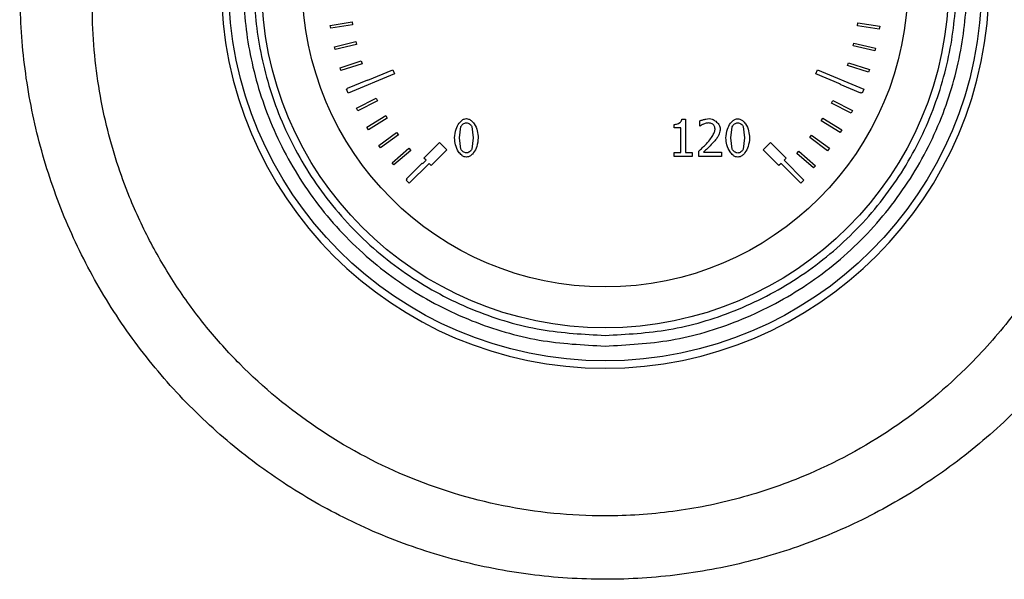
# Model space of a CAD drawing. Units: millimetres. Extents: x 6 to 413, y 7 to 291.
# Drawn here: x 77 to 86, y 217 to 222 of the extents above; entities that cross this region are included whole.
import ezdxf

# ---------------------------------------------------------------- set-up
doc = ezdxf.new("R2010")
doc.units = ezdxf.units.MM

msp = doc.modelspace()

# ---------------------------------------------------------------- linework, layer by layer
at = {"color": 7, "linetype": 'Continuous', "lineweight": 25}
for p, q in [((79.63632488, 222.17180413), (79.8479244, 222.20562732)), ((79.64083463, 222.14359086), (79.63632488, 222.17180413)), ((79.85243416, 222.17741405), (79.64083463, 222.14359086)), ((79.8479244, 222.20562732), (79.85243416, 222.17741405)), ((84.73633359, 222.16722479), (84.74067504, 222.19546445)), ((84.94813103, 222.13466388), (84.73633359, 222.16722479)), ((84.74067504, 222.19546445), (84.95247248, 222.16290354)), ((84.95247248, 222.16290354), (84.94813103, 222.13466388)), ((79.67562807, 221.96488888), (79.88393053, 222.01517261)), ((79.68233257, 221.93711522), (79.67562807, 221.96488888)), ((79.89063503, 221.98739895), (79.68233257, 221.93711522)), ((79.88393053, 222.01517261), (79.89063503, 221.98739895)), ((84.69640427, 221.97357808), (84.70298683, 222.00138089)), ((84.90492538, 221.92420892), (84.69640427, 221.97357808)), ((84.70298683, 222.00138089), (84.91150793, 221.95201173)), ((84.91150793, 221.95201173), (84.90492538, 221.92420892)), ((79.73100831, 221.7616853), (79.93473526, 221.82812096)), ((79.94359335, 221.80095737), (79.7398664, 221.73452171)), ((79.93473526, 221.82812096), (79.94359335, 221.80095737)), ((84.64113957, 221.78373811), (84.64992119, 221.81092653)), ((84.84505266, 221.71787598), (84.64113957, 221.78373811)), ((84.64992119, 221.81092653), (84.85383428, 221.74506439)), ((79.7398664, 221.73452171), (79.73100831, 221.7616853)), ((80.25760666, 221.70248315), (79.80886517, 221.51660834)), ((80.00124636, 221.64268347), (80.24120594, 221.74207799)), ((80.24120594, 221.74207799), (80.25760666, 221.70248315)), ((84.33267244, 221.70248315), (84.34907316, 221.74207799)), ((84.57262053, 221.60309339), (84.33267244, 221.70248315)), ((84.34907316, 221.74207799), (84.79781464, 221.55620318)), ((84.85383428, 221.74506439), (84.84505266, 221.71787598)), ((79.80212569, 221.56344055), (80.00002678, 221.6456204)), ((80.00002678, 221.6456204), (80.00124636, 221.64268347)), ((84.57089244, 221.59891729), (84.57262053, 221.60309339)), ((84.76889524, 221.5169828), (84.57089244, 221.59891729)), ((79.79246445, 221.55620318), (79.80327209, 221.56067985)), ((79.80886517, 221.51660834), (79.79246445, 221.55620318)), ((79.80327209, 221.56067985), (79.80212569, 221.56344055)), ((84.77059473, 221.52108979), (84.76889524, 221.5169828)), ((84.78141393, 221.51660834), (84.77059473, 221.52108979)), ((84.79781464, 221.55620318), (84.78141393, 221.51660834)), ((79.88854374, 221.37137133), (80.07940436, 221.468791)), ((80.09239365, 221.44334292), (79.90153303, 221.34592325)), ((80.07940436, 221.468791), (80.09239365, 221.44334292)), ((84.4861115, 221.42029593), (84.49910931, 221.44573966)), ((84.67693949, 221.32281236), (84.4861115, 221.42029593)), ((84.49910931, 221.44573966), (84.6899373, 221.34825609)), ((79.90153303, 221.34592325), (79.88854374, 221.37137133)), ((79.98973207, 221.18665646), (80.17238083, 221.29871804)), ((80.17238083, 221.29871804), (80.18732237, 221.27436487)), ((84.6899373, 221.34825609), (84.67693949, 221.32281236)), ((80.18732237, 221.27436487), (80.00467361, 221.16230329)), ((82.96284409, 221.18078047), (82.96284409, 221.2134848)), ((83.0366459, 221.26326484), (83.07369151, 221.26326484)), ((83.07369151, 221.26326484), (83.07369151, 220.94143108)), ((83.21029721, 221.19727734), (83.21029721, 221.24821506)), ((84.38733818, 221.24901478), (84.4023262, 221.27333938)), ((84.56977267, 221.13660469), (84.38733818, 221.24901478)), ((84.4023262, 221.27333938), (84.58476068, 221.16092929)), ((80.00467361, 221.16230329), (79.98973207, 221.18665646)), ((80.10506965, 221.0104296), (80.27838556, 221.13644532)), ((80.29518766, 221.11333653), (80.12187175, 220.98732081)), ((80.27838556, 221.13644532), (80.29518766, 221.11333653)), ((80.88782673, 221.08353574), (80.90027174, 221.19235722)), ((81.00590962, 221.19293606), (81.01893346, 221.08382516)), ((83.02767392, 221.18078047), (82.96284409, 221.18078047)), ((83.02767392, 220.94143108), (83.02767392, 221.18078047)), ((83.21290198, 221.19727734), (83.21029721, 221.19727734)), ((83.51331874, 221.08324632), (83.52576375, 221.19206781)), ((83.63140163, 221.19264664), (83.64442548, 221.08353574)), ((84.27520331, 221.08616771), (84.2920858, 221.10921783)), ((84.2920858, 221.10921783), (84.46496168, 220.98259912)), ((84.58476068, 221.16092929), (84.56977267, 221.13660469)), ((80.12187175, 220.98732081), (80.10506965, 221.0104296)), ((80.54252488, 220.88774704), (80.69404776, 221.03926992)), ((80.69404776, 221.03926992), (80.76475844, 220.96855924)), ((80.89998232, 220.97587193), (80.88782673, 221.08353574)), ((81.01893346, 221.08382516), (81.00619903, 220.97500367)), ((83.52547433, 220.97558251), (83.51331874, 221.08324632)), ((83.64442548, 221.08353574), (83.63169105, 220.97471425)), ((83.82552065, 220.96855924), (83.89623133, 221.03926992)), ((83.89623133, 221.03926992), (84.04775421, 220.88774704)), ((84.44807919, 220.959549), (84.27520331, 221.08616771)), ((80.23384861, 220.84377233), (80.39676795, 220.98296879)), ((80.41532748, 220.96124621), (80.25240813, 220.82204975)), ((80.39676795, 220.98296879), (80.41532748, 220.96124621)), ((80.76475844, 220.96855924), (80.61323556, 220.81703636)), ((82.96284409, 220.94143108), (83.02767392, 220.94143108)), ((82.96284409, 220.90496431), (82.96284409, 220.94143108)), ((83.07369151, 220.94143108), (83.13707424, 220.94143108)), ((83.13707424, 220.94143108), (83.13707424, 220.90496431)), ((83.20277232, 220.90496431), (83.20277232, 220.95561261)), ((83.24763224, 220.9463512), (83.42302006, 220.9463512)), ((83.42302006, 220.9463512), (83.42302006, 220.90496431)), ((83.97704353, 220.81703636), (83.82552065, 220.96855924)), ((84.150423, 220.93279472), (84.16909216, 220.95442315)), ((84.31263622, 220.79277602), (84.150423, 220.93279472)), ((84.16909216, 220.95442315), (84.33130538, 220.81440445)), ((84.46496168, 220.98259912), (84.44807919, 220.959549)), ((80.25240813, 220.82204975), (80.23384861, 220.84377233)), ((80.37527857, 220.6877075), (80.52680145, 220.83923038)), ((80.59303251, 220.83723941), (80.40110353, 220.64531043)), ((80.52680145, 220.83923038), (80.53060789, 220.83542394)), ((80.53060789, 220.83542394), (80.56272793, 220.86754399)), ((80.56272793, 220.86754399), (80.54252488, 220.88774704)), ((80.61323556, 220.81703636), (80.59303251, 220.83723941)), ((83.13707424, 220.90496431), (82.96284409, 220.90496431)), ((83.42302006, 220.90496431), (83.20277232, 220.90496431)), ((83.99724658, 220.83723941), (83.97704353, 220.81703636)), ((84.18917557, 220.64531043), (83.99724658, 220.83723941)), ((84.04775421, 220.88774704), (84.02755116, 220.86754399)), ((84.02755116, 220.86754399), (84.21948014, 220.675615)), ((84.33130538, 220.81440445), (84.31263622, 220.79277602)), ((80.37079895, 220.675615), (80.37908501, 220.68390106)), ((80.40110353, 220.64531043), (80.37079895, 220.675615)), ((80.37908501, 220.68390106), (80.37527857, 220.6877075)), ((84.21948014, 220.675615), (84.18917557, 220.64531043))]:
    msp.add_line(p, q, dxfattribs=at)
for radius in [3.64285714, 3.3232126, 2.92857143]:
    msp.add_circle((82.29513955, 222.56965102), radius, dxfattribs=at)
for start, end in [(90, 270), (270, 90)]:
    msp.add_arc((82.29513955, 222.56970122), 3.71428572, start, end, dxfattribs=at)
for points, knots in [([(82.81877148, 228.12431771), (83.0584405, 228.09294879), (83.53709202, 228.03030082), (84.23112719, 227.82223772), (84.89249963, 227.53363793), (85.51064971, 227.16260779), (86.07625662, 226.71808209), (86.57937875, 226.20602141), (87.01371462, 225.63588817), (87.37270184, 225.01636542), (87.65065801, 224.35664562), (87.84355878, 223.66651825), (87.94897797, 222.95765807), (87.96368534, 222.23956535), (87.88800228, 221.52546184), (87.72351178, 220.82444621), (87.46960585, 220.14982042), (87.13295028, 219.51089562), (86.71737731, 218.91931191), (86.2295856, 218.3857112), (85.67689568, 217.91776023), (85.06947354, 217.523332), (84.41637518, 217.20953997), (83.7284097, 216.98254195), (83.01750386, 216.84393934), (82.29383195, 216.79805089), (81.57072059, 216.84439678), (80.85892261, 216.98266381), (80.17165451, 217.21088114), (79.51869795, 217.52493764), (78.91102717, 217.91897179), (78.35923816, 218.38691383), (77.87236066, 218.92101112), (77.45686872, 219.51151061), (77.12002169, 220.14982667), (76.86750943, 220.82507426), (76.70172405, 221.52536139), (76.62619577, 222.24066525), (76.64182679, 222.95775096), (76.74595714, 223.6671326), (76.94003485, 224.35674779), (77.21804976, 225.01694162), (77.57703375, 225.63686384), (78.01169923, 226.20731579), (78.51631447, 226.71938195), (79.0817295, 227.16453842), (79.70030367, 227.53519781), (80.36191702, 227.82237387), (81.05541142, 228.03120499), (81.53305071, 228.09335587), (81.77165468, 228.12440324)], [0, 0, 0, 0, 0.020816194, 0.0415727608, 0.0623307648, 0.0831537284, 0.1039740711, 0.1247820358, 0.1456335647, 0.1664984289, 0.1873442844, 0.2082454982, 0.229191703, 0.2500155051, 0.2709920671, 0.2918391969, 0.3127157147, 0.3336353671, 0.3544832468, 0.3752992046, 0.3961097754, 0.4169717628, 0.4377136536, 0.4584844192, 0.4792944388, 0.4999917808, 0.5208179074, 0.5415848268, 0.5623379284, 0.5831139769, 0.6039643459, 0.6247506455, 0.6455385214, 0.6664214552, 0.6872572987, 0.7081362862, 0.7290774044, 0.7499243034, 0.7708796741, 0.7917424099, 0.8126246707, 0.8335522389, 0.8543992718, 0.8752168392, 0.8961128102, 0.9169700759, 0.9376926493, 0.9585217784, 0.9792796178, 1, 1, 1, 1]), ([(82.29513955, 227.28366924), (81.97511379, 227.26662991), (81.49190547, 227.24090215), (80.86377294, 227.08165903), (80.36226976, 226.9054572), (79.83595674, 226.65046449), (79.29453434, 226.29807411), (78.89874662, 225.95742944), (78.62806354, 225.67692765), (78.46252903, 225.48730633), (78.30332036, 225.28455511), (78.15801905, 225.07790601), (78.0248521, 224.86667757), (77.90072698, 224.64621248), (77.7967096, 224.43608678), (77.72882139, 224.28148759), (77.67489593, 224.15033887), (77.61111501, 223.98343299), (77.52058634, 223.70649918), (77.45003854, 223.42557964), (77.40342311, 223.17955612), (77.37726878, 223.00740111), (77.3581261, 222.84334755), (77.34511846, 222.68772494), (77.33740447, 222.5408006), (77.33193579, 222.30689787), (77.34258399, 221.98774221), (77.38959169, 221.58801633), (77.46562065, 221.208195), (77.56661515, 220.85013917), (77.70592777, 220.46744718), (77.89452083, 220.06237307), (78.1444974, 219.6412323), (78.4322674, 219.25031881), (78.86339403, 218.77072007), (79.49029387, 218.2512421), (80.35551551, 217.7837473), (81.14475595, 217.54144679), (81.7976077, 217.44325519), (82.34807366, 217.41569628), (82.95268482, 217.45549803), (83.59869057, 217.58487487), (84.32351065, 217.83253686), (85.09456541, 218.24735683), (85.76374093, 218.80061252), (86.25961324, 219.36929611), (86.62035212, 219.91188098), (86.90482625, 220.49596816), (87.11046173, 221.11368956), (87.23265439, 221.74838948), (87.26123131, 222.24835255), (87.25085927, 222.60447224), (87.23464044, 222.8292083), (87.20377546, 223.08290445), (87.15013713, 223.38403421), (87.07391054, 223.69061132), (86.98649023, 223.96244578), (86.91770931, 224.14503611), (86.84595582, 224.31915872), (86.76031281, 224.50677258), (86.64549042, 224.72702078), (86.52848162, 224.92702387), (86.40150898, 225.12307464), (86.26275715, 225.31650621), (86.11006595, 225.50811923), (85.95416291, 225.68531966), (85.72856271, 225.91872946), (85.42189596, 226.19203761), (85.0222256, 226.48135862), (84.61244149, 226.72089154), (84.18165403, 226.92161766), (83.72890783, 227.0809588), (83.09974798, 227.2407519), (82.61570428, 227.2665705), (82.29513955, 227.28366924)], [0, 0, 0, 0, 0.0305364726, 0.046107157, 0.061893271, 0.081512489, 0.1022465507, 0.1241356048, 0.1319651215, 0.1401248944, 0.1486176512, 0.1570662988, 0.1647473092, 0.1729784165, 0.1817634637, 0.1876456325, 0.1894782829, 0.1956309156, 0.2051143606, 0.2179533725, 0.2239169469, 0.229588739, 0.2349673491, 0.2400514566, 0.2448398203, 0.2493312786, 0.2628878645, 0.275942781, 0.2884901549, 0.3005245533, 0.3120409991, 0.3279553175, 0.343703057, 0.359281344, 0.374687529, 0.4057102102, 0.4369324258, 0.4683458607, 0.4841411763, 0.4999808032, 0.5209570136, 0.5419007557, 0.5628090166, 0.5940699748, 0.6252355588, 0.6456391822, 0.6665438421, 0.687940763, 0.7083163168, 0.7295433798, 0.7506401608, 0.7569817878, 0.7643168892, 0.7726395041, 0.7819428112, 0.7942008062, 0.8034957785, 0.8098492291, 0.8132758758, 0.8219101788, 0.8299943008, 0.8375319547, 0.8445266007, 0.8527794749, 0.8607302629, 0.8683813331, 0.875734981, 0.892272495, 0.9081507884, 0.9233868779, 0.9379977203, 0.9538137285, 0.9694124935, 1, 1, 1, 1]), ([(82.29513955, 219.06965102), (82.08168761, 219.08095269), (81.64199804, 219.10423297), (81.10307931, 219.26575536), (80.68236417, 219.45644912), (80.27075454, 219.69709885), (79.80254392, 220.07714732), (79.34797893, 220.63687844), (79.02300284, 221.2641414), (78.8354725, 221.91644753), (78.77557039, 222.56966722), (78.83542759, 223.22278781), (78.99048464, 223.76171189), (79.18208105, 224.18242629), (79.42250276, 224.5940361), (79.80266476, 225.06224663), (80.36235938, 225.51681164), (80.98963185, 225.84178773), (81.64193557, 226.02931807), (82.29515587, 226.08922018), (82.94827629, 226.02936298), (83.48720042, 225.87430593), (83.90791481, 225.68270953), (84.31952462, 225.44228781), (84.78773515, 225.06212581), (85.24230017, 224.50243119), (85.56727625, 223.87515871), (85.7548066, 223.22285503), (85.8147087, 222.56963458), (85.7548515, 221.91651476), (85.59979445, 221.37758864), (85.40819805, 220.9568785), (85.16777632, 220.54525094), (84.78761443, 220.07717931), (84.22791934, 219.62204229), (83.60064858, 219.299118), (82.94833886, 219.10439718), (82.50861038, 219.08100635), (82.29513955, 219.06965102)], [0, 0, 0, 0, 0.0291241983, 0.0599929248, 0.0760913082, 0.092186266, 0.12502064, 0.1578550141, 0.1900070752, 0.2208758017, 0.25, 0.2791241983, 0.3099929248, 0.3260913082, 0.342186266, 0.37502064, 0.4078550141, 0.4400070752, 0.4708758017, 0.5, 0.5291241983, 0.5599929248, 0.5760913082, 0.592186266, 0.62502064, 0.6578550141, 0.6900070752, 0.7208758017, 0.75, 0.7791241983, 0.8099929248, 0.8260913082, 0.842186266, 0.87502064, 0.9078550141, 0.9400070752, 0.9708758017, 1, 1, 1, 1]), ([(82.29513955, 219.17293903), (82.0879868, 219.18390706), (81.66127294, 219.2065001), (81.1382815, 219.36325013), (80.7299814, 219.54830906), (80.33051175, 219.78186554), (79.87613006, 220.15061279), (79.5072879, 220.60500722), (79.27394817, 221.00446967), (79.08800953, 221.41276917), (78.9375227, 221.93578427), (78.8794484, 222.56965106), (78.93752272, 223.20351762), (79.08800249, 223.72650908), (79.27393669, 224.13480917), (79.50727191, 224.53427882), (79.87613004, 224.98866051), (80.33049226, 225.35750267), (80.72995883, 225.5908424), (81.13825734, 225.77678104), (81.6612729, 225.92726787), (82.29513956, 225.98534217), (82.92900615, 225.92726785), (83.4519976, 225.77678809), (83.86029769, 225.59085388), (84.25976734, 225.35751866), (84.71414903, 224.98866053), (85.0829912, 224.53429831), (85.31633093, 224.13483174), (85.50226957, 223.72653323), (85.6527564, 223.20351766), (85.7108307, 222.56965104), (85.65275638, 221.93578431), (85.50227661, 221.41279332), (85.3163424, 221.00449225), (85.08300718, 220.60502671), (84.71414905, 220.15061281), (84.25978683, 219.78188152), (83.86032027, 219.54832055), (83.45202175, 219.36325736), (82.92900619, 219.20650012), (82.5022923, 219.18390706), (82.29513955, 219.17293903)], [0, 0, 0, 0, 0.0291193902, 0.0599830205, 0.0760752688, 0.0921710463, 0.1249999997, 0.1578289531, 0.1739212017, 0.1900169795, 0.2208806098, 0.25, 0.2791193902, 0.3099830205, 0.3260752688, 0.3421710463, 0.3749999997, 0.4078289531, 0.4239212017, 0.4400169795, 0.4708806098, 0.5, 0.5291193902, 0.5599830205, 0.5760752688, 0.5921710463, 0.6249999997, 0.6578289531, 0.6739212017, 0.6900169795, 0.7208806098, 0.75, 0.7791193902, 0.8099830205, 0.8260752688, 0.8421710463, 0.8749999997, 0.9078289531, 0.9239212017, 0.9400169795, 0.9708806098, 1, 1, 1, 1]), ([(80.83920436, 221.08353574), (80.84199583, 221.11253071), (80.84685529, 221.16300599), (80.87608212, 221.21984371), (80.90499622, 221.25121587), (80.92975268, 221.26684573), (80.94617404, 221.26877048), (80.9535248, 221.26963206)], [0, 0, 0, 0, 0.3669773551, 0.638844648, 0.7920803616, 0.9069280528, 1, 1, 1, 1]), ([(80.90027174, 221.19235722), (80.90291771, 221.19716332), (80.90847039, 221.20724911), (80.92206708, 221.2186617), (80.9370537, 221.22787759), (80.9483553, 221.2293213), (80.9535248, 221.22998167)], [0, 0, 0, 0, 0.2397137833, 0.5030498099, 0.7726879998, 1, 1, 1, 1]), ([(80.9535248, 221.26963206), (80.96069315, 221.26878793), (80.97709408, 221.2668566), (81.00415562, 221.24946544), (81.03588271, 221.2119505), (81.06178572, 221.15370012), (81.06569309, 221.10638255), (81.06755583, 221.08382516)], [0, 0, 0, 0, 0.0910499672, 0.2083193009, 0.3976202354, 0.7128313907, 1, 1, 1, 1]), ([(80.9535248, 221.22998167), (80.95883441, 221.22923518), (80.96999628, 221.2276659), (80.98487511, 221.21855982), (80.99815503, 221.20749883), (81.003455, 221.19754573), (81.00590962, 221.19293606)], [0, 0, 0, 0, 0.2376369406, 0.4995614273, 0.768227723, 1, 1, 1, 1]), ([(82.96284409, 221.2134848), (82.97387409, 221.21452794), (82.99325313, 221.21636067), (83.01596725, 221.22845862), (83.02938044, 221.24191426), (83.03533087, 221.253777), (83.03630953, 221.26083799), (83.0366459, 221.26326484)], [0, 0, 0, 0, 0.3407452057, 0.5986692507, 0.7793670146, 0.9241689203, 1, 1, 1, 1]), ([(83.21029721, 221.24821506), (83.22032741, 221.25181621), (83.24008332, 221.25890918), (83.27070337, 221.26638787), (83.2913704, 221.2685472), (83.30175356, 221.26963206)], [0, 0, 0, 0, 0.3391388379, 0.6679817892, 1, 1, 1, 1]), ([(83.24763224, 221.21695783), (83.24403702, 221.21528253), (83.2368545, 221.21193565), (83.2253092, 221.2052644), (83.21744249, 221.20020026), (83.21290198, 221.19727734)], [0, 0, 0, 0, 0.2976317596, 0.5946072201, 1, 1, 1, 1]), ([(83.29828054, 221.22824516), (83.29284408, 221.22774776), (83.28150088, 221.22670993), (83.26454603, 221.22273928), (83.25328495, 221.21889003), (83.24763224, 221.21695783)], [0, 0, 0, 0, 0.3143069744, 0.6558031828, 1, 1, 1, 1]), ([(83.34198278, 221.21377422), (83.33816852, 221.21618588), (83.32975907, 221.22150297), (83.31481588, 221.22639247), (83.30385062, 221.22762107), (83.29828054, 221.22824516)], [0, 0, 0, 0, 0.2899789694, 0.639326768, 1, 1, 1, 1]), ([(83.30175356, 221.26963206), (83.31177555, 221.2683715), (83.33530667, 221.26541179), (83.36799828, 221.24491947), (83.39274774, 221.21833461), (83.40618542, 221.19228369), (83.40765941, 221.17752825), (83.4082597, 221.17151907)], [0, 0, 0, 0, 0.1920863764, 0.4510092469, 0.7173187799, 0.8848774999, 1, 1, 1, 1]), ([(83.35963733, 221.1689143), (83.35884501, 221.1750827), (83.35742074, 221.186171), (83.3514451, 221.20163997), (83.34518529, 221.2096674), (83.34198278, 221.21377422)], [0, 0, 0, 0, 0.3797845597, 0.6826992806, 1, 1, 1, 1]), ([(83.46469638, 221.08324632), (83.46748784, 221.11224129), (83.47234731, 221.16271657), (83.50157413, 221.21955429), (83.53048824, 221.25092645), (83.5552447, 221.26655631), (83.57166606, 221.26848106), (83.57901682, 221.26934264)], [0, 0, 0, 0, 0.3669773551, 0.638844648, 0.7920803616, 0.9069280528, 1, 1, 1, 1]), ([(83.52576375, 221.19206781), (83.52840972, 221.1968739), (83.53396241, 221.20695969), (83.54755909, 221.21837228), (83.56254572, 221.22758817), (83.57384731, 221.22903188), (83.57901682, 221.22969226)], [0, 0, 0, 0, 0.2397137833, 0.5030498099, 0.7726879998, 1, 1, 1, 1]), ([(83.57901682, 221.26934264), (83.58618516, 221.26849851), (83.6025861, 221.26656718), (83.62964763, 221.24917602), (83.66137472, 221.21166108), (83.68727774, 221.1534107), (83.69118511, 221.10609314), (83.69304785, 221.08353574)], [0, 0, 0, 0, 0.0910499672, 0.2083193009, 0.3976202354, 0.7128313907, 1, 1, 1, 1]), ([(83.57901682, 221.22969226), (83.58432642, 221.22894576), (83.59548829, 221.22737648), (83.61036712, 221.21827041), (83.62364705, 221.20720941), (83.62894701, 221.19725631), (83.63140163, 221.19264664)], [0, 0, 0, 0, 0.2376369406, 0.4995614273, 0.768227723, 1, 1, 1, 1]), ([(83.28901914, 221.04157001), (83.30150868, 221.05642777), (83.32340143, 221.08247176), (83.34602084, 221.12192439), (83.3580787, 221.14989784), (83.3593331, 221.16520244), (83.35963733, 221.1689143)], [0, 0, 0, 0, 0.3930038676, 0.6888913089, 0.9245462211, 1, 1, 1, 1]), ([(83.4082597, 221.17151907), (83.40757793, 221.16364563), (83.40617405, 221.14743303), (83.40001578, 221.1232763), (83.39318347, 221.10782636), (83.38973689, 221.10003261)], [0, 0, 0, 0, 0.3187420081, 0.6563383916, 1, 1, 1, 1]), ([(80.9535248, 220.89772884), (80.94623937, 220.89858369), (80.92962008, 220.90053376), (80.90233365, 220.9180476), (80.87062806, 220.95555175), (80.84487416, 221.01375007), (80.84103992, 221.06094306), (80.83920436, 221.08353574)], [0, 0, 0, 0, 0.0923927378, 0.2107633007, 0.400174548, 0.7128459545, 1, 1, 1, 1]), ([(81.06755583, 221.08382516), (81.06476788, 221.05503121), (81.05987651, 221.00451298), (81.03072468, 220.9477133), (81.00181427, 220.91623558), (80.97727415, 220.90055789), (80.96086755, 220.89860351), (80.9535248, 220.89772884)], [0, 0, 0, 0, 0.36501781163, 0.64041419071, 0.79198435324, 0.9069029495, 1, 1, 1, 1]), ([(83.20277232, 220.95561261), (83.21346556, 220.96582674), (83.23348728, 220.98495138), (83.26238034, 221.01347521), (83.28013809, 221.03220355), (83.28901914, 221.04157001)], [0, 0, 0, 0, 0.3642763124, 0.6820604931, 1, 1, 1, 1]), ([(83.34198278, 221.03896524), (83.32865661, 221.02527791), (83.30661974, 221.00264384), (83.27486908, 220.97206895), (83.25671155, 220.95492413), (83.24763224, 220.9463512)], [0, 0, 0, 0, 0.433391599, 0.7166788852, 1, 1, 1, 1]), ([(83.38973689, 221.10003261), (83.38342617, 221.09065198), (83.37304866, 221.07522623), (83.35658551, 221.05523838), (83.34685298, 221.04439254), (83.34198278, 221.03896524)], [0, 0, 0, 0, 0.4367012289, 0.718122862, 1, 1, 1, 1]), ([(83.57901682, 220.89743942), (83.57173139, 220.89829428), (83.5551121, 220.90024434), (83.52782566, 220.91775818), (83.49612007, 220.95526233), (83.47036617, 221.01346065), (83.46653194, 221.06065365), (83.46469638, 221.08324632)], [0, 0, 0, 0, 0.0923927378, 0.2107633007, 0.400174548, 0.7128459545, 1, 1, 1, 1]), ([(83.69304785, 221.08353574), (83.6902599, 221.05474179), (83.68536852, 221.00422356), (83.6562167, 220.94742388), (83.62730628, 220.91594616), (83.60276617, 220.90026847), (83.58635957, 220.8983141), (83.57901682, 220.89743942)], [0, 0, 0, 0, 0.3650178116, 0.6404141907, 0.7919843532, 0.9069029495, 1, 1, 1, 1]), ([(80.9535248, 220.93737922), (80.94801259, 220.93817012), (80.9364567, 220.93982817), (80.92125573, 220.94928622), (80.90790443, 220.96089787), (80.90252243, 220.97107072), (80.89998232, 220.97587193)], [0, 0, 0, 0, 0.2399575108, 0.5030509184, 0.7654583134, 1, 1, 1, 1]), ([(81.00619903, 220.97500367), (81.00361492, 220.97019667), (80.99819, 220.96010516), (80.98469819, 220.94870986), (80.96985296, 220.93949319), (80.95864255, 220.9380418), (80.9535248, 220.93737922)], [0, 0, 0, 0, 0.2399580232, 0.5037531064, 0.7734549454, 1, 1, 1, 1]), ([(83.57901682, 220.9370898), (83.57350461, 220.9378807), (83.56194872, 220.93953875), (83.54674774, 220.9489968), (83.53339645, 220.96060845), (83.52801444, 220.9707813), (83.52547433, 220.97558251)], [0, 0, 0, 0, 0.2399575108, 0.5030509184, 0.7654583134, 1, 1, 1, 1]), ([(83.63169105, 220.97471425), (83.62910694, 220.96990726), (83.62368202, 220.95981574), (83.6101902, 220.94842044), (83.59534498, 220.93920377), (83.58413456, 220.93775238), (83.57901682, 220.9370898)], [0, 0, 0, 0, 0.2399580232, 0.5037531064, 0.7734549454, 1, 1, 1, 1])]:
    msp.add_open_spline(points, degree=3, knots=knots, dxfattribs=at)

doc.saveas('drawing.dxf')
